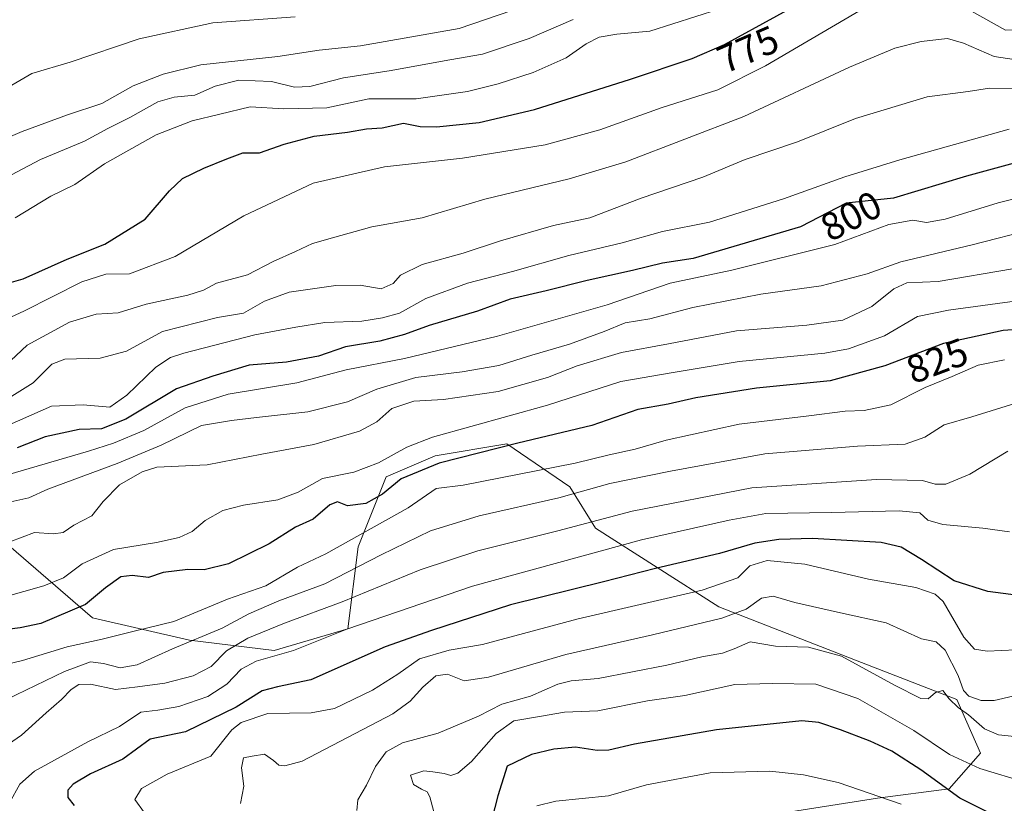
# Model space of a CAD drawing. Units: metres. Extents: x 620605 to 624045, y 4757254 to 4759628.
# Drawn here: x 621820 to 622073, y 4758632 to 4758833 of the extents above; entities that cross this region are included whole.
import ezdxf
from ezdxf.enums import TextEntityAlignment as Align

# ---------------------------------------------------------------- set-up
doc = ezdxf.new("R2010")
doc.units = ezdxf.units.M
doc.header["$MEASUREMENT"] = 0
for name, color, linetype, lineweight in [('Arbolado forestal CxS', 92, 'Continuous', 0), ('Curva de nivel maestra', 36, 'Continuous', 30), ('Curva de nivel normal', 36, 'Continuous', 0), ('Rótulo de curva de nivel directora', 19, 'Continuous', 0)]:
    doc.layers.add(name, color=color, linetype=linetype, lineweight=lineweight)
doc.styles.add('Arial', font='txt', dxfattribs={"height": 0.2})

# ---------------------------------------------------------------- blocks, each defined once
blk = doc.blocks.new('*U152')
at = {"layer": 'Arbolado forestal CxS', "color": 92, "linetype": 'Continuous', "lineweight": 0}
blk.add_polyline3d([(621997.2957, 4758626.2881, 889.4056), (622040.3947, 4758633.1173, 881.5469), (622058.7887, 4758635.4981, 875.4495), (622066.8291, 4758644.5969, 869.6072), (622060.7485, 4758658.4111, 864.6619), (622036.3225, 4758667.9413, 865.7867), (621999.6839, 4758682.2369, 860.641), (621967.9873, 4758702.3763, 844.0135), (621961.3515, 4758713.0005, 836.392), (621945.1609, 4758724.0137, 827.484), (621926.7827, 4758720.9989, 826.7398), (621914.1937, 4758715.5931, 826.2401), (621907.0163, 4758697.6255, 834.9285), (621904.3509, 4758676.5515, 847.7225), (621885.4227, 4758671.0295, 846.4079), (621863.7197, 4758673.6439, 837.5414), (621838.7549, 4758679.3505, 829.0535), (621815.9773, 4758699.0837, 816.3341)], dxfattribs=at)
blk = doc.blocks.new('*U190')
at = {"layer": 'Curva de nivel normal', "color": 36, "linetype": 'Continuous', "lineweight": 0}
blk.add_polyline3d([(621818.94, 4758782.1, 770), (621828.06, 4758787.61, 770), (621834.26, 4758790.62, 770), (621841.9, 4758795.89, 770), (621855.12, 4758803.38, 770), (621864.34, 4758806.95, 770), (621871.49, 4758808.65, 770), (621879.27, 4758810.59, 770), (621887.94, 4758810.02, 770), (621898.98, 4758810.3, 770), (621909.77, 4758812.58, 770), (621921.89, 4758812.65, 770), (621935.07, 4758814.48, 770), (621942.98, 4758816.46, 770), (621952, 4758819.37, 770), (621960.43, 4758823.14, 770), (621965.56, 4758826.76, 770), (621968.91, 4758828.47, 770), (621973.49, 4758829.19, 770), (621981.94, 4758829.99, 770), (621999.61, 4758835.61, 770)], dxfattribs=at)
blk = doc.blocks.new('*U192')
at = {"layer": 'Curva de nivel normal', "color": 36, "linetype": 'Continuous', "lineweight": 0}
blk.add_polyline3d([(622078.19, 4758761.05, 820), (622058.6, 4758758.38, 820), (622050.69, 4758756.73, 820), (622042.18, 4758751.73, 820), (622032.98, 4758748.47, 820), (622026.89, 4758747.3, 820), (622004.84, 4758745.2, 820), (621987.9, 4758742.34, 820), (621974.47, 4758740.04, 820), (621955.62, 4758733.96, 820), (621926.14, 4758725.76, 820), (621919.53, 4758723.18, 820), (621912.24, 4758719.16, 820), (621905.94, 4758716.8, 820), (621897.85, 4758715.11, 820), (621891.63, 4758711.67, 820), (621886.35, 4758709.64, 820), (621877.58, 4758708.33, 820), (621872.3, 4758706.94, 820), (621867.68, 4758704.35, 820), (621864.37, 4758701.56, 820), (621861.03, 4758699.98, 820), (621855.22, 4758698.68, 820), (621844.22, 4758696.95, 820), (621836.09, 4758693.27, 820), (621831.36, 4758689.66, 820), (621826.3, 4758687.6, 820), (621816.03, 4758684.66, 820)], dxfattribs=at)
blk = doc.blocks.new('*U199')
at = {"layer": 'Curva de nivel normal', "color": 36, "linetype": 'Continuous', "lineweight": 0}
blk.add_polyline3d([(622075.15, 4758659.28, 860), (622070.38, 4758658.16, 860), (622067.06, 4758658.16, 860), (622063.86, 4758659.28, 860), (622062.46, 4758660.76, 860), (622061.14, 4758664.6, 860), (622057.74, 4758671.06, 860), (622055.42, 4758673.22, 860), (622051.72, 4758674.02, 860), (622042.6, 4758678.09, 860), (622030.92, 4758680.65, 860), (622019.14, 4758683.31, 860), (622013.62, 4758684.96, 860), (622010.63, 4758684.42, 860), (622006.63, 4758681.63, 860), (622000.41, 4758679.29, 860), (621982.64, 4758675.04, 860), (621960.35, 4758669.97, 860), (621940.51, 4758664.13, 860), (621934.28, 4758663.24, 860), (621930, 4758664.9, 860), (621926.97, 4758664.51, 860), (621923.6, 4758661.62, 860), (621920.37, 4758657.95, 860), (621915.94, 4758654.76, 860), (621892.6, 4758642.61, 860), (621888.17, 4758641.42, 860), (621886.61, 4758641.55, 860), (621885.24, 4758642.77, 860), (621882.98, 4758644.34, 860), (621879.82, 4758643.84, 860), (621877.57, 4758643.46, 860), (621877.06, 4758640.85, 860), (621877.66, 4758636.18, 860), (621876.77, 4758631.72, 860)], dxfattribs=at)
blk = doc.blocks.new('*U200')
at = {"layer": 'Curva de nivel normal', "color": 36, "linetype": 'Continuous', "lineweight": 0}
blk.add_polyline3d([(622075.08, 4758769.01, 815), (622055.97, 4758765.74, 815), (622047.94, 4758765.34, 815), (622044.6, 4758763.85, 815), (622038.94, 4758759.26, 815), (622031.49, 4758755.79, 815), (622022.22, 4758754.53, 815), (622004.15, 4758753.09, 815), (621986.69, 4758749.7, 815), (621974.68, 4758747.5, 815), (621963.26, 4758744.06, 815), (621955.68, 4758741.08, 815), (621942.94, 4758737.46, 815), (621928.94, 4758735.41, 815), (621921.27, 4758734.96, 815), (621915.66, 4758733.15, 815), (621911.85, 4758729.73, 815), (621907.33, 4758727.3, 815), (621895.59, 4758723.84, 815), (621882.27, 4758721.43, 815), (621868.27, 4758718.68, 815), (621855.27, 4758718.03, 815), (621851.51, 4758716.89, 815), (621845.73, 4758713.56, 815), (621841.5, 4758709.22, 815), (621838.61, 4758705.54, 815), (621833.97, 4758703.18, 815), (621831.28, 4758701.28, 815), (621828.76, 4758700.9, 815), (621823.88, 4758701.24, 815), (621817.56, 4758698.87, 815)], dxfattribs=at)
blk = doc.blocks.new('*U201')
at = {"layer": 'Curva de nivel normal', "color": 36, "linetype": 'Continuous', "lineweight": 0}
blk.add_polyline3d([(621805.44, 4758797.71, 760), (621820.69, 4758804.25, 760), (621832.33, 4758808.49, 760), (621841.2, 4758811.43, 760), (621849.27, 4758815.98, 760), (621856.94, 4758818.9, 760), (621866.64, 4758821.32, 760), (621886.41, 4758823.44, 760), (621896.97, 4758825.12, 760), (621907.6, 4758826.19, 760), (621932.94, 4758830.67, 760), (621953.27, 4758837.63, 760)], dxfattribs=at)
blk = doc.blocks.new('*U204')
at = {"layer": 'Curva de nivel normal', "color": 36, "linetype": 'Continuous', "lineweight": 0}
blk.add_polyline3d([(621962.22, 4758832.99, 765), (621950.92, 4758828.14, 765), (621938.92, 4758824.04, 765), (621930.6, 4758822.62, 765), (621914.94, 4758819.81, 765), (621903.27, 4758817.98, 765), (621894.6, 4758815.75, 765), (621890.65, 4758815.61, 765), (621884.77, 4758817.06, 765), (621876.4, 4758817.36, 765), (621870.33, 4758815.9, 765), (621865.08, 4758813.51, 765), (621859.77, 4758813.02, 765), (621855.59, 4758811.82, 765), (621848.33, 4758807.8, 765), (621842.76, 4758805.01, 765), (621836.72, 4758801.77, 765), (621825.41, 4758797.04, 765), (621813.4, 4758790.7, 765)], dxfattribs=at)
blk = doc.blocks.new('*U220')
at = {"layer": 'Curva de nivel normal', "color": 36, "linetype": 'Continuous', "lineweight": 0}
blk.add_polyline3d([(621814.94, 4758814.34, 755), (621823.21, 4758819.1, 755), (621833.04, 4758822.01, 755), (621850.74, 4758828, 755), (621869.73, 4758832.09, 755), (621890.8, 4758833.69, 755)], dxfattribs=at)
blk = doc.blocks.new('*U224')
at = {"layer": 'Curva de nivel normal', "color": 36, "linetype": 'Continuous', "lineweight": 0}
blk.add_polyline3d([(622080.74, 4758779.24, 810), (622064.72, 4758775.16, 810), (622046.38, 4758770.75, 810), (622037.77, 4758767.66, 810), (622025.93, 4758764.6, 810), (622010.44, 4758762.48, 810), (621992.94, 4758759.08, 810), (621981.94, 4758756.11, 810), (621975.59, 4758755.08, 810), (621970.2, 4758752.89, 810), (621961.25, 4758749.59, 810), (621951.6, 4758746.81, 810), (621943.13, 4758744.18, 810), (621933.7, 4758742.49, 810), (621921.79, 4758741.07, 810), (621911.85, 4758738.07, 810), (621904.24, 4758734.8, 810), (621894.1, 4758732.22, 810), (621880.93, 4758730.78, 810), (621874.52, 4758730, 810), (621866.81, 4758728.75, 810), (621856.39, 4758723.67, 810), (621845.1, 4758718.98, 810), (621827.27, 4758712.42, 810), (621822.39, 4758710.15, 810), (621815.52, 4758708.6, 810)], dxfattribs=at)
blk = doc.blocks.new('*U243')
at = {"layer": 'Curva de nivel maestra', "color": 36, "linetype": 'Continuous', "lineweight": 30}
blk.add_polyline3d([(622083.59, 4758753.88, 825), (622072.66, 4758753.14, 825), (622057.38, 4758749.76, 825), (622042.26, 4758744.08, 825), (622028.26, 4758740.22, 825), (622009.35, 4758738.31, 825), (621993.74, 4758735.83, 825), (621986.66, 4758734.24, 825), (621978.82, 4758732.9, 825), (621967.01, 4758728.72, 825), (621948.02, 4758724.23, 825), (621927.85, 4758719.09, 825), (621918.05, 4758715.06, 825), (621913.3, 4758711.13, 825), (621909.02, 4758708.75, 825), (621904.29, 4758708.13, 825), (621901.7, 4758709.14, 825), (621899.74, 4758708.39, 825), (621895.46, 4758704.74, 825), (621890.94, 4758702.68, 825), (621884.12, 4758698.4, 825), (621873.68, 4758693.24, 825), (621867.46, 4758691.66, 825), (621863.27, 4758691.75, 825), (621856.94, 4758691.04, 825), (621853.16, 4758689.72, 825), (621849.01, 4758690.28, 825), (621846.04, 4758689.92, 825), (621842.13, 4758687.08, 825), (621837.02, 4758682.79, 825), (621825.5, 4758677.92, 825), (621820.19, 4758676.78, 825), (621814.17, 4758676, 825)], dxfattribs=at)

msp = doc.modelspace()

# ---------------------------------------------------------------- linework, layer by layer
at = {"layer": 'Arbolado forestal CxS', "color": 92, "linetype": 'Continuous', "lineweight": 0}
for points in [[(621815.98, 4758699.08, 816.33), (621838.75, 4758679.35, 829.05), (621863.72, 4758673.64, 837.54), (621885.42, 4758671.03, 846.41), (621904.35, 4758676.55, 847.72), (621907.02, 4758697.63, 834.93), (621914.19, 4758715.59, 826.24), (621926.78, 4758721, 826.74), (621945.16, 4758724.01, 827.48), (621961.35, 4758713, 836.39), (621967.99, 4758702.38, 844.01), (621999.68, 4758682.24, 860.64), (622036.32, 4758667.94, 865.79), (622060.75, 4758658.41, 864.66), (622066.83, 4758644.6, 869.61), (622058.79, 4758635.5, 875.45), (622040.39, 4758633.12, 881.55), (621997.3, 4758626.29, 889.41)], [(621985.27, 4758598.67, 877.38), (621972.56, 4758623.11, 884.07), (621997.3, 4758626.29, 889.41), (622040.39, 4758633.12, 881.55), (622058.79, 4758635.5, 875.45), (622066.83, 4758644.6, 869.61), (622060.75, 4758658.41, 864.66), (622036.32, 4758667.94, 865.79), (621999.68, 4758682.24, 860.64), (621967.99, 4758702.38, 844.01), (621961.35, 4758713, 836.39), (621945.16, 4758724.01, 827.48), (621926.78, 4758721, 826.74), (621914.19, 4758715.59, 826.24), (621907.02, 4758697.63, 834.93), (621904.35, 4758676.55, 847.72), (621885.42, 4758671.03, 846.41), (621863.72, 4758673.64, 837.54), (621838.75, 4758679.35, 829.05), (621815.98, 4758699.08, 816.33)], [(621985.27, 4758598.67, 877.38), (621972.56, 4758623.11, 884.07), (621997.3, 4758626.29, 889.41), (622040.39, 4758633.12, 881.55), (622058.79, 4758635.5, 875.45), (622066.83, 4758644.6, 869.61), (622060.75, 4758658.41, 864.66), (622036.32, 4758667.94, 865.79), (621999.68, 4758682.24, 860.64), (621967.99, 4758702.38, 844.01), (621961.35, 4758713, 836.39), (621945.16, 4758724.01, 827.48), (621926.78, 4758721, 826.74), (621914.19, 4758715.59, 826.24), (621907.02, 4758697.63, 834.93), (621904.35, 4758676.55, 847.72), (621885.42, 4758671.03, 846.41), (621863.72, 4758673.64, 837.54), (621838.75, 4758679.35, 829.05), (621815.98, 4758699.08, 816.33)]]:
    msp.add_polyline3d(points, dxfattribs=at)
at = {"layer": 'Curva de nivel maestra', "color": 36, "linetype": 'Continuous', "lineweight": 30}
for points in [[(621814.86, 4758764.66, 775), (621820.96, 4758766.42, 775), (621832.28, 4758771.46, 775), (621841.94, 4758775.28, 775), (621852.27, 4758781.68, 775), (621858.6, 4758788.96, 775), (621861.94, 4758792.13, 775), (621867.36, 4758794.81, 775), (621873.31, 4758797.2, 775), (621877.36, 4758798.77, 775), (621881.71, 4758798.72, 775), (621888.04, 4758801, 775), (621895.71, 4758803, 775), (621904.27, 4758804.08, 775), (621909.18, 4758804.9, 775), (621913.22, 4758805.16, 775), (621918.7, 4758806.33, 775), (621922.9, 4758805.52, 775), (621927.16, 4758805.46, 775), (621938.05, 4758806.56, 775), (621952.3, 4758809.83, 775), (621976.96, 4758817.66, 775), (621992.78, 4758822.93, 775), (622001.11, 4758826.55, 775), (622027.94, 4758841.38, 775)], [(622077.35, 4758796.6, 800), (622063.27, 4758792.74, 800), (622044.48, 4758787.09, 800), (622032.32, 4758785.84, 800), (622020.64, 4758779.73, 800), (621993.03, 4758771.66, 800), (621985.17, 4758770.46, 800), (621977.47, 4758768.55, 800), (621965.84, 4758765.94, 800), (621955.29, 4758763.3, 800), (621946.03, 4758761.14, 800), (621937.63, 4758758.07, 800), (621925.27, 4758754.44, 800), (621918.94, 4758752.12, 800), (621912.56, 4758750.42, 800), (621903.75, 4758748.92, 800), (621896.81, 4758746.52, 800), (621888.57, 4758745.04, 800), (621879.03, 4758744.27, 800), (621869.68, 4758741.42, 800), (621860.4, 4758738.2, 800), (621847.38, 4758730.34, 800), (621841.08, 4758727.91, 800), (621835.32, 4758727.69, 800), (621826.62, 4758725.88, 800), (621819.45, 4758723.02, 800)], [(622076.6, 4758685.08, 850), (622068.74, 4758686.11, 850), (622060.08, 4758688.86, 850), (622051.66, 4758694.38, 850), (622046.49, 4758697.56, 850), (622041.32, 4758698.68, 850), (622023.7, 4758699.72, 850), (622015.06, 4758699.45, 850), (622008.86, 4758698.58, 850), (621999.82, 4758695.88, 850), (621983.4, 4758692.06, 850), (621970.05, 4758688.62, 850), (621946.13, 4758682.68, 850), (621925.89, 4758676.12, 850), (621913.97, 4758671.92, 850), (621894.83, 4758663.44, 850), (621886.31, 4758661.67, 850), (621882.39, 4758660.67, 850), (621875.71, 4758656.44, 850), (621862.65, 4758650.15, 850), (621853.6, 4758648.22, 850), (621846.6, 4758643.1, 850), (621838.27, 4758639.33, 850), (621833.78, 4758636.7, 850), (621832.46, 4758635.1, 850), (621832.43, 4758633.26, 850), (621834.05, 4758631.19, 850)], [(622071.96, 4758627.88, 875), (622061.55, 4758633.07, 875), (622051.52, 4758640.36, 875), (622044.1, 4758645.12, 875), (622038.53, 4758647.75, 875), (622030.91, 4758650.6, 875), (622025.31, 4758652.52, 875), (622020.94, 4758652.9, 875), (621999.01, 4758650.64, 875), (621977.96, 4758646.92, 875), (621971.43, 4758645.41, 875), (621968.4, 4758645.36, 875), (621962.86, 4758646.16, 875), (621957.28, 4758645.66, 875), (621951.51, 4758644.29, 875), (621945.27, 4758641.28, 875), (621942.89, 4758633.64, 875), (621941.33, 4758627.69, 875)]]:
    msp.add_polyline3d(points, dxfattribs=at)
at = {"layer": 'Curva de nivel normal', "color": 36, "linetype": 'Continuous', "lineweight": 0}
for points in [[(622055.83, 4758840.11, 780), (622073.27, 4758830.25, 780), (622082.71, 4758830.69, 780), (622090.94, 4758832.86, 780), (622097.54, 4758834.38, 780)], [(621811.42, 4758753.68, 780), (621821.18, 4758758.11, 780), (621836.02, 4758765.6, 780), (621842.23, 4758767.56, 780), (621848.26, 4758767.7, 780), (621859.99, 4758772.12, 780), (621877.65, 4758782.56, 780), (621895.44, 4758791, 780), (621913.75, 4758795.14, 780), (621933.79, 4758797.38, 780), (621955.01, 4758800.82, 780), (621969.1, 4758804.61, 780), (621985.09, 4758810.37, 780), (621999.38, 4758814.91, 780), (622011.63, 4758821.04, 780), (622040.6, 4758838.11, 780)], [(622081.78, 4758821.8, 785), (622070.37, 4758823.51, 785), (622062.5, 4758826.94, 785), (622058.33, 4758828.06, 785), (622051.6, 4758827.29, 785), (622044.84, 4758825.59, 785), (622033.2, 4758820.7, 785), (622006.05, 4758808.07, 785), (621975.73, 4758796.46, 785), (621961.19, 4758792.08, 785), (621939.53, 4758786.88, 785), (621923.42, 4758782.04, 785), (621910.54, 4758779.71, 785), (621900.42, 4758776.94, 785), (621895.27, 4758775.49, 785), (621890.92, 4758773.45, 785), (621885.22, 4758770.85, 785), (621878.59, 4758767.43, 785), (621870.62, 4758765.3, 785), (621867.32, 4758763.47, 785), (621863.28, 4758762.21, 785), (621852.6, 4758759.92, 785), (621845.35, 4758757.69, 785), (621839.76, 4758757.37, 785), (621832.87, 4758755.32, 785), (621821.99, 4758749.4, 785), (621814.87, 4758742.82, 785)], [(622075.55, 4758815.18, 790), (622069.12, 4758815.33, 790), (622063.69, 4758814.53, 790), (622053.12, 4758813.14, 790), (622034.75, 4758807.6, 790), (622019.84, 4758801.6, 790), (622006.41, 4758797.07, 790), (621995.55, 4758792.52, 790), (621979.71, 4758787.12, 790), (621966.49, 4758782.08, 790), (621957.15, 4758780.09, 790), (621943.56, 4758776.18, 790), (621933.99, 4758772.95, 790), (621923.46, 4758770.08, 790), (621917.92, 4758767.37, 790), (621916.01, 4758765.23, 790), (621912.88, 4758763.86, 790), (621907.51, 4758764.74, 790), (621901.24, 4758764.68, 790), (621889.27, 4758762.97, 790), (621882.94, 4758760.63, 790), (621877.59, 4758757.57, 790), (621870.86, 4758756.45, 790), (621856.72, 4758752.84, 790), (621847.49, 4758747.82, 790), (621840.73, 4758746.02, 790), (621831.7, 4758745.74, 790), (621828.35, 4758744.48, 790), (621823.52, 4758739.69, 790), (621812.49, 4758732.9, 790)], [(622074.18, 4758804.86, 795), (622046.16, 4758796.91, 795), (622032, 4758792.6, 795), (622016.27, 4758786.95, 795), (621997.24, 4758780.98, 795), (621985.18, 4758778.59, 795), (621974.78, 4758775.66, 795), (621961.08, 4758772.4, 795), (621946.65, 4758768.27, 795), (621935.06, 4758765.3, 795), (621924.4, 4758761.38, 795), (621917.64, 4758757.63, 795), (621913.27, 4758756.43, 795), (621907.97, 4758755.52, 795), (621898.42, 4758755.15, 795), (621890.97, 4758753.98, 795), (621880.46, 4758752.04, 795), (621862.2, 4758747.28, 795), (621858.78, 4758746.2, 795), (621855.02, 4758743.75, 795), (621847.59, 4758736.52, 795), (621843.26, 4758733.5, 795), (621836.38, 4758734.04, 795), (621828.26, 4758733.73, 795), (621816.6, 4758728.61, 795)], [(622082.58, 4758788.74, 805), (622071.35, 4758785.87, 805), (622057.79, 4758781.68, 805), (622053.02, 4758780.86, 805), (622049.43, 4758781.47, 805), (622043.31, 4758780.37, 805), (622029.43, 4758775.19, 805), (622002.94, 4758768.65, 805), (621987.12, 4758765.3, 805), (621970.98, 4758759.7, 805), (621942.78, 4758751.65, 805), (621918.94, 4758745.99, 805), (621903.94, 4758743.04, 805), (621891.27, 4758739.69, 805), (621873.6, 4758736.83, 805), (621862.6, 4758733.32, 805), (621851.94, 4758727.43, 805), (621844.17, 4758724.24, 805), (621837.76, 4758722.19, 805), (621811.27, 4758714.48, 805)], [(622073.03, 4758745.63, 830), (622066.28, 4758744.26, 830), (622059.53, 4758741.31, 830), (622052.65, 4758738.54, 830), (622043.82, 4758734.02, 830), (622037, 4758732.6, 830), (622032.07, 4758732.47, 830), (622022.76, 4758731.25, 830), (622004.83, 4758729.12, 830), (621986.16, 4758725, 830), (621978.18, 4758722.7, 830), (621971.52, 4758721.25, 830), (621962.72, 4758719.04, 830), (621933.97, 4758713.47, 830), (621927.08, 4758712.58, 830), (621919.82, 4758707.62, 830), (621898.72, 4758695.78, 830), (621891.4, 4758692.39, 830), (621883.29, 4758687.6, 830), (621873.42, 4758684.16, 830), (621859.69, 4758678.4, 830), (621849.48, 4758675.99, 830), (621841.27, 4758673.88, 830), (621832.27, 4758671.93, 830), (621820.8, 4758668.44, 830), (621814.68, 4758666.98, 830)], [(622075.94, 4758734.48, 835), (622064.6, 4758730.95, 835), (622057.48, 4758728.94, 835), (622052.53, 4758725.72, 835), (622047.5, 4758723.92, 835), (622035.27, 4758723.43, 835), (622011.43, 4758721.44, 835), (621987.22, 4758717.02, 835), (621971.69, 4758713.85, 835), (621958.59, 4758710.17, 835), (621938.07, 4758705.56, 835), (621925.63, 4758701.71, 835), (621912.9, 4758695.53, 835), (621898.49, 4758688.1, 835), (621886.6, 4758683.77, 835), (621878.93, 4758680.44, 835), (621872.09, 4758676.76, 835), (621859.31, 4758671.46, 835), (621850.24, 4758667.32, 835), (621845.91, 4758666.54, 835), (621841.6, 4758667.66, 835), (621838.31, 4758668.04, 835), (621831.61, 4758665.57, 835), (621811.65, 4758656.05, 835)], [(622073.9, 4758722.18, 840), (622064.12, 4758716.28, 840), (622057.98, 4758713.69, 840), (622055.2, 4758713.68, 840), (622051.93, 4758714.61, 840), (622040.18, 4758714.9, 840), (622008.11, 4758712.72, 840), (621977.41, 4758706.78, 840), (621958.29, 4758701.74, 840), (621937.73, 4758696.61, 840), (621922.94, 4758691.69, 840), (621902.94, 4758683.46, 840), (621888.06, 4758678.04, 840), (621878.7, 4758674.16, 840), (621873.21, 4758670.89, 840), (621869.22, 4758666.92, 840), (621864.6, 4758664.45, 840), (621857.36, 4758662.59, 840), (621850.32, 4758661.63, 840), (621844.7, 4758660.97, 840), (621838.27, 4758662.38, 840), (621835.27, 4758662.26, 840), (621833.27, 4758661.02, 840), (621830.84, 4758658.42, 840), (621826.9, 4758655.01, 840), (621820.51, 4758649.25, 840), (621806.23, 4758639.38, 840)], [(622074.26, 4758701.47, 845), (622067.46, 4758702.42, 845), (622057.19, 4758703.32, 845), (622053.28, 4758704.47, 845), (622051.23, 4758706.31, 845), (622045.96, 4758706.82, 845), (622028.59, 4758706.42, 845), (622011.7, 4758706.14, 845), (622002.28, 4758704.45, 845), (621979.81, 4758699.43, 845), (621936.4, 4758687.5, 845), (621904.11, 4758676.47, 845), (621890.44, 4758671.03, 845), (621880.86, 4758668.22, 845), (621876.94, 4758666.24, 845), (621873.27, 4758662.37, 845), (621868.44, 4758659.16, 845), (621860.98, 4758656.6, 845), (621855.6, 4758655.7, 845), (621851.18, 4758655.18, 845), (621845.76, 4758651.45, 845), (621837.6, 4758647.55, 845), (621823.87, 4758640.04, 845), (621820.1, 4758636.68, 845), (621817.45, 4758631.9, 845)], [(622079.6, 4758671.36, 855), (622068.6, 4758670.82, 855), (622065.27, 4758671.36, 855), (622062.6, 4758674.42, 855), (622057.27, 4758683.56, 855), (622055.23, 4758685.47, 855), (622050.27, 4758687.17, 855), (622038.05, 4758689.31, 855), (622021.74, 4758693.13, 855), (622012.08, 4758694.12, 855), (622007.59, 4758692.76, 855), (622004.52, 4758689.63, 855), (621995.37, 4758686.46, 855), (621963.51, 4758679.12, 855), (621938.97, 4758672.57, 855), (621930.42, 4758671.09, 855), (621922.8, 4758668.86, 855), (621917.18, 4758664.9, 855), (621910.71, 4758660.8, 855), (621900.97, 4758656.12, 855), (621894.97, 4758655, 855), (621883.85, 4758654.81, 855), (621876.99, 4758652.52, 855), (621874.57, 4758650.64, 855), (621869.14, 4758643.9, 855), (621857.98, 4758639.23, 855), (621851.33, 4758635.54, 855), (621849.69, 4758632.77, 855), (621852.11, 4758629.36, 855)], [(622075.6, 4758648.95, 865), (622071.43, 4758649.32, 865), (622067.91, 4758650.87, 865), (622063.73, 4758654.5, 865), (622061.14, 4758656.34, 865), (622058.8, 4758658.58, 865), (622057.15, 4758660.69, 865), (622055.27, 4758660.19, 865), (622053.44, 4758658.54, 865), (622051.55, 4758658.66, 865), (622044.79, 4758662.08, 865), (622031.11, 4758669.54, 865), (622022.65, 4758671.84, 865), (622014.21, 4758672.14, 865), (622007.67, 4758673.25, 865), (622003.6, 4758671.38, 865), (622000.6, 4758670.29, 865), (621995.27, 4758669.36, 865), (621986.27, 4758667.26, 865), (621968.63, 4758663.8, 865), (621961.71, 4758663.24, 865), (621958.3, 4758662.32, 865), (621951.27, 4758659.24, 865), (621943.94, 4758657.19, 865), (621937.94, 4758654.12, 865), (621927.6, 4758649.79, 865), (621918.43, 4758647.29, 865), (621914.24, 4758644.96, 865), (621911.43, 4758641.24, 865), (621909.17, 4758636.38, 865), (621906.92, 4758632.64, 865), (621906.64, 4758629.94, 865)], [(622078.58, 4758637.07, 870), (622066.69, 4758640.74, 870), (622058.92, 4758644.32, 870), (622049.71, 4758650.44, 870), (622035.36, 4758658.71, 870), (622024.55, 4758662.38, 870), (622013.31, 4758662.55, 870), (622003.78, 4758662.24, 870), (621990.87, 4758659.44, 870), (621981.34, 4758658.1, 870), (621968.61, 4758655.46, 870), (621959.99, 4758655.18, 870), (621953.58, 4758654.04, 870), (621947.02, 4758652.94, 870), (621942.43, 4758649.66, 870), (621936.12, 4758642.5, 870), (621932.6, 4758639.47, 870), (621930.8, 4758638.9, 870), (621929.11, 4758639.4, 870), (621926.18, 4758639.8, 870), (621923.84, 4758640.14, 870), (621920.44, 4758638.95, 870), (621921.26, 4758636.59, 870), (621923.3, 4758635.38, 870), (621924.74, 4758634.74, 870), (621925.45, 4758633.4, 870), (621927.78, 4758624.4, 870)], [(621952.94, 4758631.08, 880), (621957.79, 4758632.34, 880), (621971.27, 4758633.72, 880), (621981.09, 4758636.48, 880), (621997.46, 4758639.6, 880), (622012.76, 4758639.98, 880), (622021.36, 4758639.03, 880), (622030.3, 4758637.12, 880), (622046.43, 4758631.58, 880)]]:
    msp.add_polyline3d(points, dxfattribs=at)

# ---------------------------------------------------------------- block references
at = {"layer": 'Arbolado forestal CxS', "color": 92, "linetype": 'Continuous', "lineweight": 0}
msp.add_blockref('*U152', (0, 0), dxfattribs=at)
at = {"layer": 'Curva de nivel maestra', "color": 36, "linetype": 'Continuous', "lineweight": 30}
msp.add_blockref('*U243', (0, 0), dxfattribs=at)
at = {"layer": 'Curva de nivel normal', "color": 36, "linetype": 'Continuous', "lineweight": 0}
for name in ['*U199', '*U224', '*U200', '*U192', '*U220', '*U201', '*U204', '*U190']:
    msp.add_blockref(name, (0, 0), dxfattribs=at)

# ---------------------------------------------------------------- texts
at = {"layer": 'Rótulo de curva de nivel directora', "color": 19, "linetype": 'Continuous', "lineweight": 0, "style": 'Arial'}
for s, rotation, p in [('775', 23.4886, (622007.13, 4758825.32)), ('800', 27.6148, (622033.62, 4758782.54)), ('825', 20.5894, (622055.72, 4758745.38))]:
    msp.add_text(s, height=7, rotation=rotation, dxfattribs=at).set_placement(p, align=Align.MIDDLE_CENTER)

doc.saveas('drawing.dxf')
